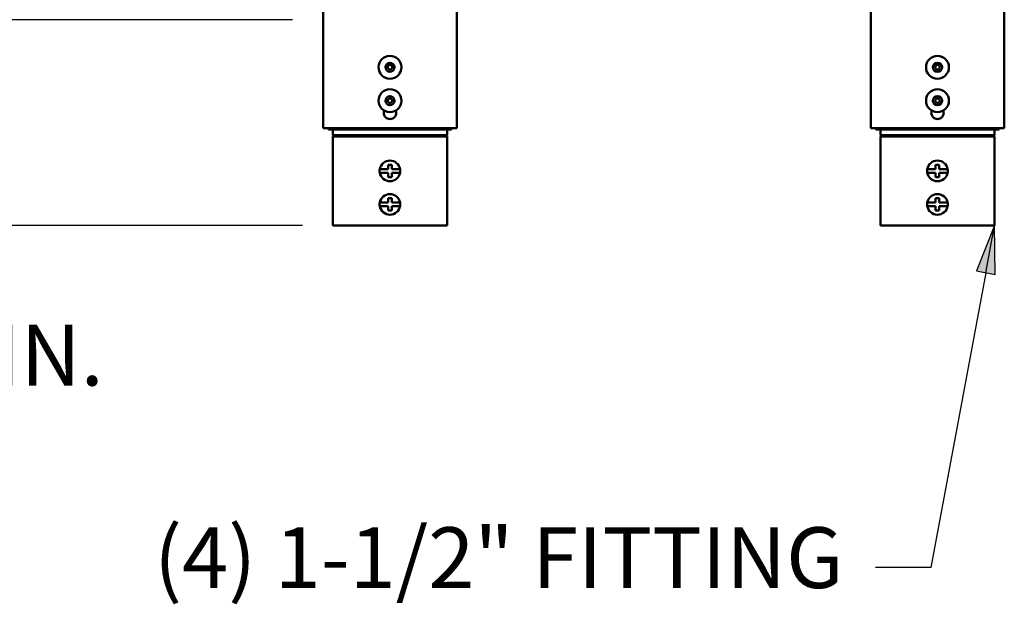
# Model space of a CAD drawing. Units: inches. Extents: x 0 to 17, y 0 to 11.
# Drawn here: x 8.5 to 10.6, y 3.8 to 5 of the extents above; entities that cross this region are included whole.
import ezdxf

# ---------------------------------------------------------------- set-up
doc = ezdxf.new("R2010")
doc.units = ezdxf.units.IN
doc.header["$MEASUREMENT"] = 0
for name, color, linetype, lineweight in [('Dimension Text', 7, 'Continuous', 25), ('Symbol (ANSI)', 7, 'Continuous', 25), ('Visible (ANSI)', 7, 'Continuous', 50)]:
    doc.layers.add(name, color=color, linetype=linetype, lineweight=lineweight)
doc.layers.add('Viewport1ForCustomObjects_0', color=7, linetype='Continuous')
doc.layers.add('Viewport2ForCustomObjects_0', color=7, linetype='Continuous')

# ---------------------------------------------------------------- blocks, each defined once
blk = doc.blocks.new('CustomObjectsInViewport2_0')
at = {"layer": 'Visible (ANSI)'}
for p, q in [((-10023.801, -10042.664), (-10023.801, -10039.275)), ((-10021.604, -10042.664), (-10021.604, -10039.275)), ((-10014.801, -10042.664), (-10014.801, -10039.275)), ((-10012.604, -10042.664), (-10012.604, -10039.275)), ((-10021.604, -10042.664), (-10023.801, -10042.664)), ((-10023.715, -10042.689), (-10023.715, -10042.664)), ((-10022.197, -10042.689), (-10023.715, -10042.689)), ((-10023.64, -10042.689), (-10023.64, -10042.782)), ((-10022.197, -10042.689), (-10022.197, -10042.664)), ((-10022.197, -10042.689), (-10022.195, -10042.689)), ((-10022.195, -10042.664), (-10022.195, -10042.689)), ((-10021.69, -10042.689), (-10022.195, -10042.689)), ((-10021.765, -10042.689), (-10021.765, -10042.782)), ((-10021.69, -10042.689), (-10021.69, -10042.664)), ((-10012.604, -10042.664), (-10014.801, -10042.664)), ((-10014.715, -10042.689), (-10014.715, -10042.664)), ((-10013.197, -10042.689), (-10014.715, -10042.689)), ((-10014.64, -10042.689), (-10014.64, -10042.782)), ((-10013.197, -10042.689), (-10013.197, -10042.664)), ((-10013.197, -10042.689), (-10013.195, -10042.689)), ((-10013.195, -10042.664), (-10013.195, -10042.689)), ((-10012.69, -10042.689), (-10013.195, -10042.689)), ((-10012.765, -10042.689), (-10012.765, -10042.782)), ((-10012.69, -10042.689), (-10012.69, -10042.664)), ((-10021.765, -10042.782), (-10023.64, -10042.782)), ((-10023.63, -10042.792), (-10023.64, -10042.782)), ((-10023.63, -10042.792), (-10023.64, -10042.802)), ((-10023.64, -10042.802), (-10021.765, -10042.802)), ((-10023.64, -10042.802), (-10023.64, -10044.269)), ((-10021.775, -10042.792), (-10023.63, -10042.792)), ((-10021.775, -10042.792), (-10021.765, -10042.782)), ((-10021.775, -10042.792), (-10021.765, -10042.802)), ((-10021.765, -10042.802), (-10021.765, -10044.269)), ((-10012.765, -10042.782), (-10014.64, -10042.782)), ((-10014.63, -10042.792), (-10014.64, -10042.782)), ((-10014.63, -10042.792), (-10014.64, -10042.802)), ((-10014.64, -10042.802), (-10012.765, -10042.802)), ((-10014.64, -10042.802), (-10014.64, -10044.269)), ((-10012.775, -10042.792), (-10014.63, -10042.792)), ((-10012.775, -10042.792), (-10012.765, -10042.782)), ((-10012.775, -10042.792), (-10012.765, -10042.802)), ((-10012.765, -10042.802), (-10012.765, -10044.269)), ((-10022.798, -10043.339), (-10022.733, -10043.339)), ((-10022.733, -10043.339), (-10022.733, -10043.274)), ((-10022.673, -10043.274), (-10022.673, -10043.339)), ((-10022.673, -10043.339), (-10022.607, -10043.339)), ((-10013.798, -10043.339), (-10013.733, -10043.339)), ((-10013.733, -10043.339), (-10013.733, -10043.274)), ((-10013.673, -10043.274), (-10013.673, -10043.339)), ((-10013.673, -10043.339), (-10013.607, -10043.339)), ((-10022.733, -10043.399), (-10022.798, -10043.399)), ((-10022.733, -10043.465), (-10022.733, -10043.399)), ((-10022.607, -10043.399), (-10022.673, -10043.399)), ((-10022.673, -10043.399), (-10022.673, -10043.465)), ((-10013.733, -10043.399), (-10013.798, -10043.399)), ((-10013.733, -10043.465), (-10013.733, -10043.399)), ((-10013.607, -10043.399), (-10013.673, -10043.399)), ((-10013.673, -10043.399), (-10013.673, -10043.465)), ((-10022.733, -10043.889), (-10022.733, -10043.824)), ((-10022.673, -10043.824), (-10022.673, -10043.889)), ((-10013.733, -10043.889), (-10013.733, -10043.824)), ((-10013.673, -10043.824), (-10013.673, -10043.889)), ((-10022.798, -10043.889), (-10022.733, -10043.889)), ((-10022.733, -10043.949), (-10022.798, -10043.949)), ((-10022.733, -10044.015), (-10022.733, -10043.949)), ((-10022.673, -10043.889), (-10022.607, -10043.889)), ((-10022.607, -10043.949), (-10022.673, -10043.949)), ((-10022.673, -10043.949), (-10022.673, -10044.015)), ((-10013.798, -10043.889), (-10013.733, -10043.889)), ((-10013.733, -10043.949), (-10013.798, -10043.949)), ((-10013.733, -10044.015), (-10013.733, -10043.949)), ((-10013.673, -10043.889), (-10013.607, -10043.889)), ((-10013.607, -10043.949), (-10013.673, -10043.949)), ((-10013.673, -10043.949), (-10013.673, -10044.015)), ((-10021.765, -10044.269), (-10023.64, -10044.269)), ((-10012.765, -10044.269), (-10014.64, -10044.269))]:
    blk.add_line(p, q, dxfattribs=at)
for centre, radius in [((-10022.703, -10041.664), 0.188), ((-10013.703, -10041.664), 0.188), ((-10022.703, -10041.664), 0.075), ((-10022.703, -10041.664), 0.0375), ((-10022.703, -10041.664), 0.0376), ((-10013.703, -10041.664), 0.075), ((-10013.703, -10041.664), 0.0375), ((-10013.703, -10041.664), 0.0376), ((-10022.703, -10042.214), 0.188), ((-10013.703, -10042.214), 0.188), ((-10022.703, -10042.214), 0.075), ((-10022.703, -10042.214), 0.0375), ((-10022.703, -10042.214), 0.0376), ((-10013.703, -10042.214), 0.075), ((-10013.703, -10042.214), 0.0375), ((-10013.703, -10042.214), 0.0376)]:
    blk.add_circle(centre, radius, dxfattribs=at)
for centre, start, end in [((-10022.703, -10043.369), 169.8358, 190.1642), ((-10022.703, -10043.369), 10.1642, 169.8358), ((-10022.703, -10043.369), 349.8358, 10.1642), ((-10013.703, -10043.369), 169.8358, 190.1642), ((-10013.703, -10043.369), 10.1642, 169.8358), ((-10013.703, -10043.369), 349.8358, 10.1642), ((-10022.703, -10043.369), 190.1642, 349.8358), ((-10013.703, -10043.369), 190.1642, 349.8358), ((-10022.703, -10043.919), 10.1642, 169.8358), ((-10013.703, -10043.919), 10.1642, 169.8358), ((-10022.703, -10043.919), 169.8358, 190.1642), ((-10022.703, -10043.919), 190.1642, 349.8358), ((-10022.703, -10043.919), 349.8358, 10.1642), ((-10013.703, -10043.919), 169.8358, 190.1642), ((-10013.703, -10043.919), 190.1642, 349.8358), ((-10013.703, -10043.919), 349.8358, 10.1642)]:
    blk.add_arc(centre, 0.17, start, end, dxfattribs=at)
for centre, major_axis, start_param, end_param in [((-10022.733, -10043.274), (0, 0.0764), 1.510564, 1.570858), ((-10022.673, -10043.274), (0, -0.0764), 1.570734, 1.631028), ((-10013.733, -10043.274), (0, 0.0764), 1.510564, 1.570858), ((-10013.673, -10043.274), (0, -0.0764), 1.570734, 1.631028), ((-10022.733, -10043.465), (0, 0.0764), 1.570734, 1.631028), ((-10022.673, -10043.465), (0, -0.0764), 1.510564, 1.570858), ((-10013.733, -10043.465), (0, 0.0764), 1.570734, 1.631028), ((-10013.673, -10043.465), (0, -0.0764), 1.510564, 1.570858), ((-10022.733, -10043.824), (0, 0.0764), 1.510564, 1.570858), ((-10022.673, -10043.824), (0, -0.0764), 1.570734, 1.631028), ((-10013.733, -10043.824), (0, 0.0764), 1.510564, 1.570858), ((-10013.673, -10043.824), (0, -0.0764), 1.570734, 1.631028), ((-10022.733, -10044.015), (0, 0.0764), 1.570734, 1.631028), ((-10022.673, -10044.015), (0, -0.0764), 1.510564, 1.570858), ((-10013.733, -10044.015), (0, 0.0764), 1.570734, 1.631028), ((-10013.673, -10044.015), (0, -0.0764), 1.510564, 1.570858)]:
    blk.add_ellipse(centre, major_axis=major_axis, ratio=0.000806, start_param=start_param, end_param=end_param, dxfattribs=at)
for points, knots in [([(-10022.609, -10042.376), (-10022.604, -10042.389), (-10022.601, -10042.402), (-10022.601, -10042.414), (-10022.601, -10042.427), (-10022.604, -10042.441), (-10022.614, -10042.466), (-10022.622, -10042.477), (-10022.64, -10042.495), (-10022.651, -10042.503), (-10022.676, -10042.513), (-10022.69, -10042.516), (-10022.716, -10042.516), (-10022.729, -10042.513), (-10022.754, -10042.503), (-10022.766, -10042.495), (-10022.784, -10042.477), (-10022.791, -10042.466), (-10022.802, -10042.441), (-10022.804, -10042.427), (-10022.804, -10042.402), (-10022.802, -10042.389), (-10022.797, -10042.376)], [1.460149, 1.460149, 1.460149, 1.460149, 1.5547694, 1.5547694, 1.5547694, 1.6519427, 1.6519427, 1.7491159, 1.7491159, 1.8462888, 1.8462888, 1.9434618, 1.9434618, 2.0406348, 2.0406348, 2.1378077, 2.1378077, 2.234981, 2.234981, 2.3321542, 2.3321542, 2.4267746, 2.4267746, 2.4267746, 2.4267746]), ([(-10013.609, -10042.376), (-10013.604, -10042.389), (-10013.601, -10042.402), (-10013.601, -10042.414), (-10013.601, -10042.427), (-10013.604, -10042.441), (-10013.614, -10042.466), (-10013.622, -10042.477), (-10013.64, -10042.495), (-10013.651, -10042.503), (-10013.676, -10042.513), (-10013.69, -10042.516), (-10013.716, -10042.516), (-10013.729, -10042.513), (-10013.754, -10042.503), (-10013.766, -10042.495), (-10013.784, -10042.477), (-10013.791, -10042.466), (-10013.802, -10042.441), (-10013.804, -10042.427), (-10013.804, -10042.402), (-10013.802, -10042.389), (-10013.797, -10042.376)], [1.460149, 1.460149, 1.460149, 1.460149, 1.5547694, 1.5547694, 1.5547694, 1.6519427, 1.6519427, 1.7491159, 1.7491159, 1.8462888, 1.8462888, 1.9434618, 1.9434618, 2.0406348, 2.0406348, 2.1378077, 2.1378077, 2.234981, 2.234981, 2.3321542, 2.3321542, 2.4267746, 2.4267746, 2.4267746, 2.4267746]), ([(-10022.87, -10043.339), (-10022.869, -10043.339), (-10022.868, -10043.339), (-10022.862, -10043.339), (-10022.856, -10043.339), (-10022.843, -10043.339), (-10022.835, -10043.339), (-10022.818, -10043.339), (-10022.807, -10043.339), (-10022.798, -10043.339)], [0.5641733, 0.5641733, 0.5641733, 0.5641733, 0.6295131, 0.6295131, 0.6953805, 0.6953805, 0.7623019, 0.7623019, 0.8314182, 0.8314182, 0.8314182, 0.8314182]), ([(-10022.607, -10043.339), (-10022.598, -10043.339), (-10022.588, -10043.339), (-10022.571, -10043.339), (-10022.562, -10043.339), (-10022.55, -10043.339), (-10022.544, -10043.339), (-10022.538, -10043.339), (-10022.536, -10043.339), (-10022.536, -10043.339)], [0.2969284, 0.2969284, 0.2969284, 0.2969284, 0.3660448, 0.3660448, 0.4329662, 0.4329662, 0.4988336, 0.4988336, 0.5641733, 0.5641733, 0.5641733, 0.5641733]), ([(-10013.87, -10043.339), (-10013.869, -10043.339), (-10013.868, -10043.339), (-10013.862, -10043.339), (-10013.856, -10043.339), (-10013.843, -10043.339), (-10013.835, -10043.339), (-10013.818, -10043.339), (-10013.807, -10043.339), (-10013.798, -10043.339)], [0.5641733, 0.5641733, 0.5641733, 0.5641733, 0.6295131, 0.6295131, 0.6953805, 0.6953805, 0.7623019, 0.7623019, 0.8314182, 0.8314182, 0.8314182, 0.8314182]), ([(-10013.607, -10043.339), (-10013.598, -10043.339), (-10013.588, -10043.339), (-10013.571, -10043.339), (-10013.562, -10043.339), (-10013.55, -10043.339), (-10013.544, -10043.339), (-10013.538, -10043.339), (-10013.536, -10043.339), (-10013.536, -10043.339)], [0.2969284, 0.2969284, 0.2969284, 0.2969284, 0.3660448, 0.3660448, 0.4329662, 0.4329662, 0.4988336, 0.4988336, 0.5641733, 0.5641733, 0.5641733, 0.5641733]), ([(-10022.798, -10043.399), (-10022.807, -10043.399), (-10022.818, -10043.399), (-10022.835, -10043.399), (-10022.843, -10043.399), (-10022.856, -10043.399), (-10022.862, -10043.399), (-10022.868, -10043.399), (-10022.869, -10043.399), (-10022.87, -10043.399)], [0.2969284, 0.2969284, 0.2969284, 0.2969284, 0.3660448, 0.3660448, 0.4329662, 0.4329662, 0.4988336, 0.4988336, 0.5641733, 0.5641733, 0.5641733, 0.5641733]), ([(-10022.536, -10043.399), (-10022.536, -10043.399), (-10022.538, -10043.399), (-10022.544, -10043.399), (-10022.55, -10043.399), (-10022.562, -10043.399), (-10022.571, -10043.399), (-10022.588, -10043.399), (-10022.598, -10043.399), (-10022.607, -10043.399)], [0.5641733, 0.5641733, 0.5641733, 0.5641733, 0.6295131, 0.6295131, 0.6953805, 0.6953805, 0.7623019, 0.7623019, 0.8314182, 0.8314182, 0.8314182, 0.8314182]), ([(-10013.798, -10043.399), (-10013.807, -10043.399), (-10013.818, -10043.399), (-10013.835, -10043.399), (-10013.843, -10043.399), (-10013.856, -10043.399), (-10013.862, -10043.399), (-10013.868, -10043.399), (-10013.869, -10043.399), (-10013.87, -10043.399)], [0.2969284, 0.2969284, 0.2969284, 0.2969284, 0.3660448, 0.3660448, 0.4329662, 0.4329662, 0.4988336, 0.4988336, 0.5641733, 0.5641733, 0.5641733, 0.5641733]), ([(-10013.536, -10043.399), (-10013.536, -10043.399), (-10013.538, -10043.399), (-10013.544, -10043.399), (-10013.55, -10043.399), (-10013.562, -10043.399), (-10013.571, -10043.399), (-10013.588, -10043.399), (-10013.598, -10043.399), (-10013.607, -10043.399)], [0.5641733, 0.5641733, 0.5641733, 0.5641733, 0.6295131, 0.6295131, 0.6953805, 0.6953805, 0.7623019, 0.7623019, 0.8314182, 0.8314182, 0.8314182, 0.8314182]), ([(-10022.87, -10043.889), (-10022.869, -10043.889), (-10022.868, -10043.889), (-10022.862, -10043.889), (-10022.856, -10043.889), (-10022.843, -10043.889), (-10022.835, -10043.889), (-10022.818, -10043.889), (-10022.807, -10043.889), (-10022.798, -10043.889)], [0.5641733, 0.5641733, 0.5641733, 0.5641733, 0.6295131, 0.6295131, 0.6953805, 0.6953805, 0.7623019, 0.7623019, 0.8314182, 0.8314182, 0.8314182, 0.8314182]), ([(-10022.798, -10043.949), (-10022.807, -10043.949), (-10022.818, -10043.949), (-10022.835, -10043.949), (-10022.843, -10043.949), (-10022.856, -10043.949), (-10022.862, -10043.949), (-10022.868, -10043.949), (-10022.869, -10043.949), (-10022.87, -10043.949)], [0.2969284, 0.2969284, 0.2969284, 0.2969284, 0.3660448, 0.3660448, 0.4329662, 0.4329662, 0.4988336, 0.4988336, 0.5641733, 0.5641733, 0.5641733, 0.5641733]), ([(-10022.607, -10043.889), (-10022.598, -10043.889), (-10022.588, -10043.889), (-10022.571, -10043.889), (-10022.562, -10043.889), (-10022.55, -10043.889), (-10022.544, -10043.889), (-10022.538, -10043.889), (-10022.536, -10043.889), (-10022.536, -10043.889)], [0.2969284, 0.2969284, 0.2969284, 0.2969284, 0.3660448, 0.3660448, 0.4329662, 0.4329662, 0.4988336, 0.4988336, 0.5641733, 0.5641733, 0.5641733, 0.5641733]), ([(-10022.536, -10043.949), (-10022.536, -10043.949), (-10022.538, -10043.949), (-10022.544, -10043.949), (-10022.55, -10043.949), (-10022.562, -10043.949), (-10022.571, -10043.949), (-10022.588, -10043.949), (-10022.598, -10043.949), (-10022.607, -10043.949)], [0.5641733, 0.5641733, 0.5641733, 0.5641733, 0.6295131, 0.6295131, 0.6953805, 0.6953805, 0.7623019, 0.7623019, 0.8314182, 0.8314182, 0.8314182, 0.8314182]), ([(-10013.87, -10043.889), (-10013.869, -10043.889), (-10013.868, -10043.889), (-10013.862, -10043.889), (-10013.856, -10043.889), (-10013.843, -10043.889), (-10013.835, -10043.889), (-10013.818, -10043.889), (-10013.807, -10043.889), (-10013.798, -10043.889)], [0.5641733, 0.5641733, 0.5641733, 0.5641733, 0.6295131, 0.6295131, 0.6953805, 0.6953805, 0.7623019, 0.7623019, 0.8314182, 0.8314182, 0.8314182, 0.8314182]), ([(-10013.798, -10043.949), (-10013.807, -10043.949), (-10013.818, -10043.949), (-10013.835, -10043.949), (-10013.843, -10043.949), (-10013.856, -10043.949), (-10013.862, -10043.949), (-10013.868, -10043.949), (-10013.869, -10043.949), (-10013.87, -10043.949)], [0.2969284, 0.2969284, 0.2969284, 0.2969284, 0.3660448, 0.3660448, 0.4329662, 0.4329662, 0.4988336, 0.4988336, 0.5641733, 0.5641733, 0.5641733, 0.5641733]), ([(-10013.607, -10043.889), (-10013.598, -10043.889), (-10013.588, -10043.889), (-10013.571, -10043.889), (-10013.562, -10043.889), (-10013.55, -10043.889), (-10013.544, -10043.889), (-10013.538, -10043.889), (-10013.536, -10043.889), (-10013.536, -10043.889)], [0.2969284, 0.2969284, 0.2969284, 0.2969284, 0.3660448, 0.3660448, 0.4329662, 0.4329662, 0.4988336, 0.4988336, 0.5641733, 0.5641733, 0.5641733, 0.5641733]), ([(-10013.536, -10043.949), (-10013.536, -10043.949), (-10013.538, -10043.949), (-10013.544, -10043.949), (-10013.55, -10043.949), (-10013.562, -10043.949), (-10013.571, -10043.949), (-10013.588, -10043.949), (-10013.598, -10043.949), (-10013.607, -10043.949)], [0.5641733, 0.5641733, 0.5641733, 0.5641733, 0.6295131, 0.6295131, 0.6953805, 0.6953805, 0.7623019, 0.7623019, 0.8314182, 0.8314182, 0.8314182, 0.8314182])]:
    blk.add_open_spline(points, degree=3, knots=knots, dxfattribs=at)
for points in [[(-10022.733, -10043.269), (-10022.723, -10043.269), (-10022.712, -10043.269), (-10022.703, -10043.269)], [(-10022.703, -10043.269), (-10022.693, -10043.269), (-10022.683, -10043.269), (-10022.673, -10043.269)], [(-10013.733, -10043.269), (-10013.723, -10043.269), (-10013.712, -10043.269), (-10013.703, -10043.269)], [(-10013.703, -10043.269), (-10013.693, -10043.269), (-10013.683, -10043.269), (-10013.673, -10043.269)], [(-10022.703, -10043.469), (-10022.712, -10043.469), (-10022.723, -10043.469), (-10022.733, -10043.469)], [(-10022.673, -10043.469), (-10022.683, -10043.469), (-10022.693, -10043.469), (-10022.703, -10043.469)], [(-10013.703, -10043.469), (-10013.712, -10043.469), (-10013.723, -10043.469), (-10013.733, -10043.469)], [(-10013.673, -10043.469), (-10013.683, -10043.469), (-10013.693, -10043.469), (-10013.703, -10043.469)], [(-10022.733, -10043.819), (-10022.723, -10043.819), (-10022.712, -10043.819), (-10022.703, -10043.819)], [(-10022.703, -10043.819), (-10022.693, -10043.819), (-10022.683, -10043.819), (-10022.673, -10043.819)], [(-10013.733, -10043.819), (-10013.723, -10043.819), (-10013.712, -10043.819), (-10013.703, -10043.819)], [(-10013.703, -10043.819), (-10013.693, -10043.819), (-10013.683, -10043.819), (-10013.673, -10043.819)], [(-10022.703, -10044.019), (-10022.712, -10044.019), (-10022.723, -10044.019), (-10022.733, -10044.019)], [(-10022.673, -10044.019), (-10022.683, -10044.019), (-10022.693, -10044.019), (-10022.703, -10044.019)], [(-10013.703, -10044.019), (-10013.712, -10044.019), (-10013.723, -10044.019), (-10013.733, -10044.019)], [(-10013.673, -10044.019), (-10013.683, -10044.019), (-10013.693, -10044.019), (-10013.703, -10044.019)]]:
    blk.add_open_spline(points, degree=3, dxfattribs=at)
blk = doc.blocks.new('CustomObjectsInViewport1_0')
at = {"layer": 'Dimension Text'}
for p, q in [((9.1102, 5.0071), (8.003, 5.0071)), ((9.131, 4.5837), (8.003, 4.5837))]:
    blk.add_line(p, q, dxfattribs=at)
at = {"layer": 'Symbol (ANSI)'}
for p, q in [((10.5528, 4.5837), (10.5155, 4.4905)), ((10.5348, 4.4869), (10.5528, 4.5837)), ((10.5542, 4.4833), (10.5528, 4.5837)), ((10.5348, 4.4869), (10.422, 3.881)), ((10.5155, 4.4905), (10.5542, 4.4833)), ((10.422, 3.881), (10.3081, 3.881))]:
    blk.add_line(p, q, dxfattribs=at)
at = {"layer": 'Symbol (ANSI)', "linetype": 'Continuous'}
for points in [[(10.5528, 4.5837), (10.5541, 4.4905), (10.5155, 4.4905)], [(10.5155, 4.4905), (10.5541, 4.4905), (10.5542, 4.4833)]]:
    blk.add_solid(points, dxfattribs=at)
at = {"layer": 'Dimension Text', "insert": (7.509, 4.3799), "char_height": 0.125, "attachment_point": 1}
blk.add_mtext('\\fTahoma|b0|i0;\\W1.;.125 [3.25] MIN.', dxfattribs=at)
at = {"layer": 'Symbol (ANSI)', "insert": (8.8259, 3.9635), "char_height": 0.125, "attachment_point": 1}
blk.add_mtext('\\fTahoma|b0|i0;\\W1.;(4) 1-1/2" FITTING', dxfattribs=at)

msp = doc.modelspace()

# ---------------------------------------------------------------- block references
at = {"layer": 'Viewport1ForCustomObjects_0'}
msp.add_blockref('CustomObjectsInViewport1_0', (0, 0), dxfattribs=at)
at = {"layer": 'Viewport2ForCustomObjects_0', "xscale": 0.1249999999999991, "yscale": 0.1249999999999991, "zscale": 0.1249999999999991}
msp.add_blockref('CustomObjectsInViewport2_0', (1262.1485, 1260.1173), dxfattribs=at)

doc.saveas('drawing.dxf')
